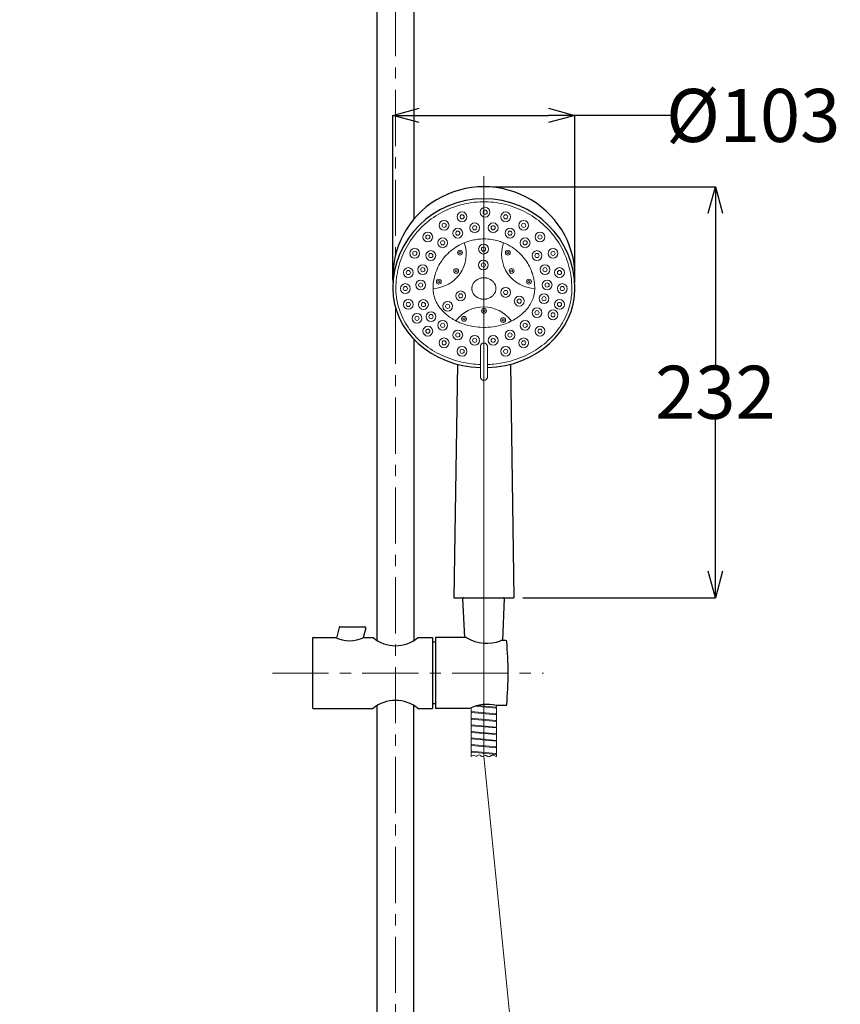
# Model space of a CAD drawing. Units: millimetres. Extents: x 190 to 3062, y 3374 to 6818.
# Drawn here: x 669 to 1133, y 4630 to 5187 of the extents above; entities that cross this region are included whole.
import ezdxf

# ---------------------------------------------------------------- set-up
doc = ezdxf.new("R2010")
doc.units = ezdxf.units.MM
doc.linetypes.add('CENTER', pattern=[50.8, 31.75, -6.35, 6.35, -6.35])
doc.layers.add('中心線', color=2, linetype='CENTER', lineweight=5)
doc.layers.add('標註線', color=7, linetype='Continuous', lineweight=9)
doc.layers.add('繪圖線', color=7, linetype='Continuous')
doc.styles.get("Standard").update_dxf_attribs({"font": 'Microsoft JhengHei.ttf', "height": 30})
doc.dimstyles.get("Standard").update_dxf_attribs({"dimtxt": 30, "dimasz": 15, "dimexe": 0, "dimexo": 5, "dimgap": 0, "dimtad": 0, "dimtih": 1, "dimtoh": 1, "dimdec": 1, "dimdsep": 46, "dimtxsty": 'Standard', "dimblk": 'OPEN30', "dimcen": 0.09, "dimadec": 0, "dimazin": 2, "dimtfac": 1, "dimtdec": 1, "dimtofl": 0, "dimtmove": 1, "dimatfit": 3, "dimldrblk": 'OPEN30', "dimfxl": 0, "dimtolj": 1, "dimtzin": 0, "dimarcsym": 0})

# ---------------------------------------------------------------- blocks, each defined once
blk = doc.blocks.new('_Open30')
at = {"color": 0, "linetype": 'ByBlock', "lineweight": -2}
for p, q in [((-1, 0.268), (0, 0)), ((0, 0), (-1, -0.268)), ((0, 0), (-1, 0))]:
    blk.add_line(p, q, dxfattribs=at)
blk = doc.blocks.new('*D23')
at = {"layer": 'Defpoints', "color": 0}
for p in [(600.05, 5685.63), (778.98, 5685.63), (881.17, 4157.03)]:
    blk.add_point(p, dxfattribs=at)
at = {"layer": '標註線', "color": 0, "lineweight": -2}
for p, q in [((773.98, 5685.63), (600.05, 5685.63)), ((600.05, 5670.63), (600.05, 4936.92)), ((600.05, 4172.03), (600.05, 4905.74)), ((876.17, 4157.03), (600.05, 4157.03))]:
    blk.add_line(p, q, dxfattribs=at)
at = {"layer": '標註線', "color": 0, "lineweight": -2, "xscale": 15, "yscale": 15, "zscale": 15}
for p, rotation in [((600.05, 5685.63), 90), ((600.05, 4157.03), 270)]:
    blk.add_blockref('_Open30', p, dxfattribs=dict(at, rotation=rotation))
at = {"layer": '標註線', "color": 0, "insert": (600.05, 4921.33), "char_height": 30, "attachment_point": 5}
blk.add_mtext('\\A1;1530', dxfattribs=at)
blk = doc.blocks.new('*D27')
at = {"layer": 'Defpoints', "color": 0}
for p in [(681.78, 5685.63), (428.43, 4064.7), (681.17, 4064.7)]:
    blk.add_point(p, dxfattribs=at)
at = {"layer": '標註線', "color": 0, "lineweight": -2}
for p, q in [((676.78, 5685.63), (428.43, 5685.63)), ((428.43, 5670.63), (428.43, 4893.91)), ((428.43, 4079.7), (428.43, 4856.42)), ((676.17, 4064.7), (428.43, 4064.7))]:
    blk.add_line(p, q, dxfattribs=at)
at = {"layer": '標註線', "color": 0, "lineweight": -2, "xscale": 15, "yscale": 15, "zscale": 15}
for p, rotation in [((428.43, 5685.63), 90), ((428.43, 4064.7), 270)]:
    blk.add_blockref('_Open30', p, dxfattribs=dict(at, rotation=rotation))
at = {"layer": '標註線', "color": 0, "insert": (428.43, 4875.16), "char_height": 30, "attachment_point": 5}
blk.add_mtext('\\A1;(2180)', dxfattribs=at)
blk = doc.blocks.new('*D30')
at = {"layer": 'Defpoints', "color": 0}
for p in [(982.64, 5132.39), (879.64, 5034.56), (982.64, 5034.56)]:
    blk.add_point(p, dxfattribs=at)
at = {"layer": '標註線', "color": 0, "lineweight": -2}
for p, q in [((879.64, 5039.56), (879.64, 5132.39)), ((894.64, 5132.39), (967.64, 5132.39)), ((982.64, 5039.56), (982.64, 5132.39)), ((1038.4, 5132.39), (982.64, 5132.39))]:
    blk.add_line(p, q, dxfattribs=at)
at = {"layer": '標註線', "color": 0, "lineweight": -2, "xscale": 15, "yscale": 15, "zscale": 15, "rotation": 180}
blk.add_blockref('_Open30', (879.64, 5132.39), dxfattribs=at)
at = {"layer": '標註線', "color": 0, "lineweight": -2, "xscale": 15, "yscale": 15, "zscale": 15}
blk.add_blockref('_Open30', (982.64, 5132.39), dxfattribs=at)
at = {"layer": '標註線', "color": 0, "insert": (1083.37, 5132.39), "char_height": 30, "attachment_point": 5}
blk.add_mtext('\\A1;{\\fISOCPEUR|b0|i0|c0|p34;%%C}103', dxfattribs=at)
blk = doc.blocks.new('*D31')
at = {"layer": 'Defpoints', "color": 0}
for p in [(931.15, 5092.05), (1061.99, 5092.05), (948.14, 4859.73)]:
    blk.add_point(p, dxfattribs=at)
at = {"layer": '標註線', "color": 0, "lineweight": -2}
for p, q in [((936.15, 5092.05), (1061.99, 5092.05)), ((1061.99, 5077.05), (1061.99, 4991.39)), ((1061.99, 4874.73), (1061.99, 4960.39)), ((953.14, 4859.73), (1061.99, 4859.73))]:
    blk.add_line(p, q, dxfattribs=at)
at = {"layer": '標註線', "color": 0, "lineweight": -2, "xscale": 15, "yscale": 15, "zscale": 15}
for p, rotation in [((1061.99, 5092.05), 90), ((1061.99, 4859.73), 270)]:
    blk.add_blockref('_Open30', p, dxfattribs=dict(at, rotation=rotation))
at = {"layer": '標註線', "color": 0, "insert": (1061.99, 4975.89), "char_height": 30, "attachment_point": 5}
blk.add_mtext('\\A1;232', dxfattribs=at)

msp = doc.modelspace()

# ---------------------------------------------------------------- linework, layer by layer
at = {"layer": '中心線'}
for p, q in [((881.17, 5705.63), (881.17, 5053.63)), ((931.15, 5066.34), (931.15, 4770.25)), ((881.17, 5023.71), (881.17, 4153.93)), ((811.62, 4817.17), (964.82, 4817.17))]:
    msp.add_line(p, q, dxfattribs=at)
at = {"layer": '中心線', "lineweight": 0}
for p, q in [((931.15, 5098.05), (931.15, 4770.25)), ((811.62, 4817.17), (957.23, 4817.17))]:
    msp.add_line(p, q, dxfattribs=at)
at = {"layer": '繪圖線'}
for p, q in [((870.87, 4835.47), (870.87, 5396.06)), ((891.47, 5396.06), (891.47, 5073.69)), ((891.47, 5006.01), (891.47, 4835.47)), ((916.17, 4991.73), (914.14, 4859.73)), ((946.11, 4991.73), (948.14, 4859.73)), ((914.14, 4859.73), (948.14, 4859.73)), ((920.37, 4837.17), (919.29, 4859.26)), ((941.91, 4835.5), (942.72, 4859.26)), ((849.37, 4842.96), (847.84, 4836.84)), ((849.85, 4843.34), (863.82, 4843.34)), ((864.31, 4842.72), (862.88, 4837)), ((834.68, 4837.17), (847.08, 4837.17)), ((863.28, 4837.17), (868.47, 4837.17)), ((893.87, 4837.17), (902.17, 4837.17)), ((902.17, 4837.17), (902.17, 4797.17)), ((903.77, 4837.17), (903.77, 4797.17)), ((921.04, 4837.17), (903.82, 4837.17)), ((834.18, 4836.67), (834.18, 4797.67)), ((903.77, 4834.67), (902.17, 4834.67)), ((943.52, 4835.5), (940.91, 4835.5)), ((903.77, 4799.67), (902.17, 4799.67)), ((943.52, 4798.84), (938.23, 4798.84)), ((834.68, 4797.17), (847.08, 4797.17)), ((834.68, 4797.17), (868.47, 4797.17)), ((863.28, 4797.17), (868.47, 4797.17)), ((893.87, 4797.17), (902.17, 4797.17)), ((923.06, 4797.17), (903.82, 4797.17))]:
    msp.add_line(p, q, dxfattribs=at)
at = {"layer": '繪圖線', "lineweight": 0}
for p, q in [((929.14, 5002.06), (929.14, 4984.33)), ((933.14, 5002.06), (933.14, 4984.33)), ((938.21, 4797.22), (926.11, 4798.36)), ((938.11, 4797.78), (927.49, 4798.75)), ((938.21, 4798.82), (938.21, 4797.88)), ((938.21, 4798.82), (938.21, 4797.88)), ((923.9, 4795.34), (923.9, 4797.55)), ((938.11, 4794.02), (923.9, 4795.34)), ((923.9, 4795.34), (923.9, 4795.24)), ((923.9, 4795.34), (923.9, 4795.24)), ((923.9, 4795.34), (923.9, 4795.24)), ((923.9, 4795.34), (923.9, 4795.24)), ((923.9, 4795.24), (924.28, 4795.06)), ((938.21, 4793.55), (923.9, 4794.77)), ((923.9, 4791.67), (923.9, 4794.77)), ((923.9, 4791.67), (923.9, 4794.77)), ((923.9, 4791.67), (923.9, 4794.77)), ((923.9, 4791.67), (923.9, 4794.77)), ((923.9, 4791.67), (923.9, 4794.77)), ((923.9, 4791.67), (923.9, 4794.77)), ((924, 4794.87), (924.28, 4794.87)), ((938.11, 4797.78), (937.74, 4797.78)), ((938.11, 4797.31), (937.74, 4797.5)), ((938.11, 4794.02), (937.74, 4794.02)), ((938.11, 4793.65), (937.74, 4793.83)), ((938.11, 4797.78), (938.21, 4797.88)), ((938.11, 4797.78), (938.21, 4797.88)), ((938.11, 4797.78), (938.21, 4797.88)), ((938.11, 4797.78), (938.21, 4797.88)), ((938.11, 4797.78), (938.21, 4797.88)), ((938.11, 4797.78), (938.21, 4797.88)), ((938.21, 4797.22), (938.11, 4797.31)), ((938.21, 4797.22), (938.11, 4797.31)), ((938.21, 4797.22), (938.11, 4797.31)), ((938.21, 4797.22), (938.11, 4797.31)), ((938.11, 4794.02), (938.21, 4794.12)), ((938.11, 4794.02), (938.21, 4794.12)), ((938.11, 4794.02), (938.21, 4794.12)), ((938.11, 4794.02), (938.21, 4794.12)), ((938.11, 4794.02), (938.21, 4794.12)), ((938.11, 4794.02), (938.21, 4794.12)), ((938.21, 4793.55), (938.11, 4793.65)), ((938.21, 4793.55), (938.11, 4793.65)), ((938.21, 4793.55), (938.11, 4793.65)), ((938.21, 4793.55), (938.11, 4793.65)), ((938.21, 4793.55), (938.11, 4793.65)), ((938.21, 4797.22), (938.21, 4794.12)), ((938.21, 4797.22), (938.21, 4794.12)), ((938.21, 4797.22), (938.21, 4794.12)), ((938.21, 4797.22), (938.21, 4794.12)), ((938.21, 4797.22), (938.21, 4794.12)), ((938.21, 4797.22), (938.21, 4794.12)), ((938.21, 4793.55), (938.21, 4790.35)), ((938.21, 4793.55), (938.21, 4790.35)), ((938.21, 4793.55), (938.21, 4790.35)), ((938.21, 4793.55), (938.21, 4790.35)), ((938.21, 4793.55), (938.21, 4790.35)), ((938.11, 4790.26), (923.9, 4791.67)), ((923.9, 4791.67), (923.9, 4791.58)), ((923.9, 4791.67), (923.9, 4791.58)), ((923.9, 4791.67), (923.9, 4791.58)), ((923.9, 4791.67), (923.9, 4791.58)), ((923.9, 4791.67), (923.9, 4791.58)), ((923.9, 4791.67), (923.9, 4791.58)), ((923.9, 4791.58), (924.28, 4791.39)), ((924, 4791.2), (923.9, 4791.11)), ((924, 4791.2), (923.9, 4791.11)), ((924, 4791.2), (923.9, 4791.11)), ((924, 4791.2), (923.9, 4791.11)), ((938.21, 4789.79), (923.9, 4791.11)), ((923.9, 4787.91), (923.9, 4791.11)), ((923.9, 4787.91), (923.9, 4791.11)), ((923.9, 4787.91), (923.9, 4791.11)), ((923.9, 4787.91), (923.9, 4791.11)), ((938.11, 4786.6), (923.9, 4787.91)), ((923.9, 4787.91), (923.9, 4787.82)), ((923.9, 4787.91), (923.9, 4787.82)), ((923.9, 4787.91), (923.9, 4787.82)), ((923.9, 4787.91), (923.9, 4787.82)), ((923.9, 4787.82), (924.28, 4787.63)), ((938.21, 4786.12), (923.9, 4787.35)), ((923.9, 4784.15), (923.9, 4787.35)), ((923.9, 4784.15), (923.9, 4787.35)), ((924, 4791.2), (924.28, 4791.2)), ((924, 4787.44), (924.28, 4787.44)), ((938.11, 4790.26), (937.74, 4790.26)), ((938.11, 4789.89), (937.74, 4790.07)), ((938.21, 4789.79), (938.11, 4789.89)), ((938.21, 4789.79), (938.11, 4789.89)), ((938.21, 4789.79), (938.11, 4789.89)), ((938.21, 4789.79), (938.11, 4789.89)), ((938.21, 4789.79), (938.11, 4789.89)), ((938.21, 4789.79), (938.21, 4786.69)), ((938.21, 4789.79), (938.21, 4786.69)), ((938.21, 4789.79), (938.21, 4786.69)), ((938.21, 4789.79), (938.21, 4786.69)), ((938.21, 4789.79), (938.21, 4786.69)), ((938.11, 4782.84), (923.9, 4784.15)), ((923.9, 4784.15), (924.09, 4784.15)), ((923.9, 4784.15), (924.09, 4784.15)), ((923.9, 4784.15), (924.28, 4783.87)), ((938.21, 4782.37), (923.9, 4783.59)), ((923.9, 4780.49), (923.9, 4783.59)), ((923.9, 4780.49), (923.9, 4783.59)), ((923.9, 4780.49), (923.9, 4783.59)), ((923.9, 4780.49), (923.9, 4783.59)), ((924, 4783.68), (924.28, 4783.68)), ((938.11, 4786.6), (937.74, 4786.6)), ((938.11, 4786.22), (937.74, 4786.41)), ((938.11, 4782.84), (937.74, 4782.84)), ((938.11, 4782.46), (937.74, 4782.65)), ((938.11, 4786.6), (938.21, 4786.69)), ((938.11, 4786.6), (938.21, 4786.69)), ((938.11, 4786.6), (938.21, 4786.69)), ((938.11, 4786.6), (938.21, 4786.69)), ((938.11, 4786.6), (938.21, 4786.69)), ((938.21, 4786.12), (938.11, 4786.22)), ((938.21, 4786.12), (938.11, 4786.22)), ((938.21, 4786.12), (938.11, 4786.22)), ((938.21, 4786.12), (938.11, 4786.22)), ((938.21, 4786.12), (938.11, 4786.22)), ((938.21, 4786.12), (938.11, 4786.22)), ((938.11, 4782.84), (938.21, 4782.93)), ((938.11, 4782.84), (938.21, 4782.93)), ((938.11, 4782.84), (938.21, 4782.93)), ((938.11, 4782.84), (938.21, 4782.93)), ((938.11, 4782.84), (938.21, 4782.93)), ((938.11, 4782.84), (938.21, 4782.93)), ((938.21, 4782.37), (938.11, 4782.46)), ((938.21, 4782.37), (938.11, 4782.46)), ((938.21, 4782.37), (938.11, 4782.46)), ((938.21, 4782.37), (938.11, 4782.46)), ((938.21, 4786.12), (938.21, 4782.93)), ((938.21, 4786.12), (938.21, 4782.93)), ((938.21, 4786.12), (938.21, 4782.93)), ((938.21, 4786.12), (938.21, 4782.93)), ((938.21, 4786.12), (938.21, 4782.93)), ((938.21, 4786.12), (938.21, 4782.93)), ((938.21, 4782.37), (938.21, 4779.26)), ((938.21, 4782.37), (938.21, 4779.26)), ((938.21, 4782.37), (938.21, 4779.26)), ((938.21, 4782.37), (938.21, 4779.26)), ((938.11, 4779.08), (923.9, 4780.49)), ((923.9, 4780.49), (923.9, 4780.39)), ((923.9, 4780.49), (923.9, 4780.39)), ((923.9, 4780.49), (923.9, 4780.39)), ((923.9, 4780.49), (923.9, 4780.39)), ((923.9, 4780.39), (924.28, 4780.21)), ((924, 4780.02), (923.9, 4779.92)), ((924, 4780.02), (923.9, 4779.92)), ((924, 4780.02), (923.9, 4779.92)), ((924, 4780.02), (923.9, 4779.92)), ((924, 4780.02), (923.9, 4779.92)), ((924, 4780.02), (923.9, 4779.92)), ((938.21, 4778.61), (923.9, 4779.92)), ((923.9, 4776.73), (923.9, 4779.92)), ((923.9, 4776.73), (923.9, 4779.92)), ((923.9, 4776.73), (923.9, 4779.92)), ((923.9, 4776.73), (923.9, 4779.92)), ((923.9, 4776.73), (923.9, 4779.92)), ((923.9, 4776.73), (923.9, 4779.92)), ((938.11, 4775.41), (923.9, 4776.73)), ((923.9, 4776.73), (923.9, 4776.63)), ((923.9, 4776.73), (923.9, 4776.63)), ((923.9, 4776.73), (923.9, 4776.63)), ((923.9, 4776.73), (923.9, 4776.63)), ((923.9, 4776.73), (923.9, 4776.63)), ((923.9, 4776.73), (923.9, 4776.63)), ((923.9, 4776.63), (924.28, 4776.44)), ((938.21, 4774.94), (923.9, 4776.16)), ((923.9, 4773.06), (923.9, 4776.16)), ((923.9, 4773.06), (923.9, 4776.16)), ((923.9, 4773.06), (923.9, 4776.16)), ((923.9, 4773.06), (923.9, 4776.16)), ((923.9, 4773.06), (923.9, 4776.16)), ((924, 4780.02), (924.28, 4780.02)), ((924, 4776.25), (924.28, 4776.25)), ((938.11, 4779.08), (937.74, 4779.08)), ((938.11, 4778.7), (937.74, 4778.89)), ((938.21, 4778.61), (938.11, 4778.7)), ((938.21, 4778.61), (938.11, 4778.7)), ((938.21, 4778.61), (938.21, 4775.5)), ((938.21, 4778.61), (938.21, 4775.5)), ((938.11, 4771.65), (923.9, 4773.06)), ((923.9, 4773.06), (923.9, 4772.97)), ((923.9, 4773.06), (923.9, 4772.97)), ((923.9, 4773.06), (923.9, 4772.97)), ((923.9, 4773.06), (923.9, 4772.97)), ((923.9, 4773.06), (923.9, 4772.97)), ((923.9, 4772.97), (924.28, 4772.78)), ((923.9, 4772.97), (924.28, 4772.78)), ((923.9, 4772.97), (924.28, 4772.78)), ((938.21, 4771.18), (923.9, 4772.4)), ((923.9, 4769.96), (923.9, 4772.4)), ((924, 4772.59), (924.28, 4772.59)), ((938.11, 4775.41), (937.74, 4775.41)), ((938.11, 4775.03), (937.74, 4775.22)), ((938.11, 4771.65), (937.74, 4771.65)), ((938.11, 4771.27), (937.74, 4771.46)), ((938.11, 4775.41), (938.21, 4775.5)), ((938.11, 4775.41), (938.21, 4775.5)), ((938.21, 4774.94), (938.11, 4775.03)), ((938.21, 4774.94), (938.11, 4775.03)), ((938.21, 4774.94), (938.11, 4775.03)), ((938.21, 4774.94), (938.11, 4775.03)), ((938.11, 4771.65), (938.21, 4771.74)), ((938.11, 4771.65), (938.21, 4771.74)), ((938.11, 4771.65), (938.21, 4771.74)), ((938.11, 4771.65), (938.21, 4771.74)), ((938.21, 4771.18), (938.11, 4771.27)), ((938.21, 4771.18), (938.11, 4771.27)), ((938.21, 4771.18), (938.11, 4771.27)), ((938.21, 4771.18), (938.11, 4771.27)), ((938.21, 4771.18), (938.11, 4771.27)), ((938.21, 4771.18), (938.11, 4771.27)), ((938.21, 4774.94), (938.21, 4771.74)), ((938.21, 4774.94), (938.21, 4771.74)), ((938.21, 4774.94), (938.21, 4771.74)), ((938.21, 4774.94), (938.21, 4771.74)), ((938.21, 4771.18), (938.21, 4769.96))]:
    msp.add_line(p, q, dxfattribs=at)
at = {"layer": '繪圖線', "ltscale": 2}
for p, q in [((870.87, 4611.58), (870.87, 4798.86)), ((891.47, 4611.58), (891.47, 4798.86))]:
    msp.add_line(p, q, dxfattribs=at)
at = {"layer": '繪圖線', "lineweight": 9}
msp.add_line((931.15, 4770.25), (949.19, 4590.12), dxfattribs=at)
at = {"layer": '繪圖線'}
for points in [[(919.85, 4859.73), (919.48, 4859.63), (919.29, 4859.26)], [(942.72, 4859.26), (942.64, 4859.63), (942.26, 4859.73)]]:
    msp.add_lwpolyline(points, dxfattribs=at)
at = {"layer": '繪圖線', "lineweight": 0}
for points in [[(924, 4794.87), (923.9, 4794.87), (923.9, 4794.77)], [(924, 4794.87), (923.9, 4794.87), (923.9, 4794.77)], [(924, 4794.87), (923.9, 4794.87), (923.9, 4794.77)], [(924, 4794.87), (923.9, 4794.87), (923.9, 4794.77)], [(924, 4794.87), (923.9, 4794.87), (923.9, 4794.77)], [(924, 4794.87), (923.9, 4794.87), (923.9, 4794.77)], [(924.28, 4794.87), (924.37, 4794.96), (924.37, 4795.06), (924.28, 4795.06)], [(937.74, 4797.78), (937.74, 4797.69), (937.64, 4797.6), (937.74, 4797.5)], [(937.74, 4794.02), (937.74, 4793.93), (937.64, 4793.93), (937.74, 4793.83)], [(924, 4787.44), (923.9, 4787.44), (923.9, 4787.35)], [(924, 4787.44), (923.9, 4787.44), (923.9, 4787.35)], [(924.28, 4791.2), (924.37, 4791.2), (924.37, 4791.3), (924.28, 4791.39)], [(924.28, 4787.44), (924.37, 4787.44), (924.37, 4787.54), (924.28, 4787.63)], [(937.74, 4790.26), (937.64, 4790.17), (937.74, 4790.07)], [(938.11, 4790.26), (938.11, 4790.35), (938.21, 4790.35)], [(938.11, 4790.26), (938.11, 4790.35), (938.21, 4790.35)], [(938.11, 4790.26), (938.11, 4790.35), (938.21, 4790.35)], [(938.11, 4790.26), (938.11, 4790.35), (938.21, 4790.35)], [(938.11, 4790.26), (938.11, 4790.35), (938.21, 4790.35)], [(924, 4783.68), (923.9, 4783.68), (923.9, 4783.59)], [(924, 4783.68), (923.9, 4783.68), (923.9, 4783.59)], [(924, 4783.68), (923.9, 4783.68), (923.9, 4783.59)], [(924, 4783.68), (923.9, 4783.68), (923.9, 4783.59)], [(924.28, 4783.68), (924.37, 4783.78), (924.37, 4783.87), (924.28, 4783.87)], [(937.74, 4786.6), (937.74, 4786.5), (937.64, 4786.41), (937.74, 4786.41)], [(937.74, 4782.84), (937.64, 4782.74), (937.74, 4782.65)], [(924, 4776.25), (923.9, 4776.25), (923.9, 4776.16)], [(924, 4776.25), (923.9, 4776.25), (923.9, 4776.16)], [(924, 4776.25), (923.9, 4776.25), (923.9, 4776.16)], [(924, 4776.25), (923.9, 4776.25), (923.9, 4776.16)], [(924, 4776.25), (923.9, 4776.25), (923.9, 4776.16)], [(924.28, 4780.02), (924.37, 4780.02), (924.37, 4780.11), (924.28, 4780.21)], [(924.28, 4776.25), (924.37, 4776.35), (924.28, 4776.44)], [(937.74, 4779.08), (937.64, 4778.98), (937.74, 4778.89)], [(938.11, 4779.08), (938.11, 4779.17), (938.21, 4779.26)], [(938.11, 4779.08), (938.11, 4779.17), (938.21, 4779.26)], [(938.11, 4779.08), (938.11, 4779.17), (938.21, 4779.26)], [(938.11, 4779.08), (938.11, 4779.17), (938.21, 4779.26)], [(924, 4772.59), (923.9, 4772.5), (923.9, 4772.4)], [(924, 4772.59), (923.9, 4772.5), (923.9, 4772.4)], [(924, 4772.59), (923.9, 4772.5), (923.9, 4772.4)], [(924, 4772.59), (923.9, 4772.5), (923.9, 4772.4)], [(924, 4772.59), (923.9, 4772.5), (923.9, 4772.4)], [(938.21, 4769.96), (938.02, 4770.05), (937.64, 4770.24), (936.52, 4770.71), (935.86, 4770.71), (935.39, 4770.62), (934.45, 4770.05), (934.07, 4769.96), (933.6, 4769.86), (932.75, 4770.33), (932.37, 4770.52), (931.9, 4770.52), (930.86, 4770.15), (930.4, 4769.96), (930.02, 4769.96), (929.64, 4770.15), (929.27, 4770.52), (928.89, 4770.8), (928.42, 4770.9), (927.48, 4770.52), (927.01, 4770.24), (926.54, 4770.24), (925.69, 4770.62), (925.22, 4770.62), (924.56, 4770.43), (924.09, 4770.15), (923.9, 4770.05), (923.9, 4769.96)], [(924.28, 4772.59), (924.37, 4772.59), (924.37, 4772.68), (924.28, 4772.78)], [(937.74, 4775.41), (937.74, 4775.32), (937.64, 4775.22), (937.74, 4775.22)], [(937.74, 4771.65), (937.64, 4771.55), (937.74, 4771.46)]]:
    msp.add_lwpolyline(points, dxfattribs=at)
for centre, radius in [((918.82, 5075.07), 2.77), ((931.82, 5077.69), 2.77), ((931.82, 5077.69), 1.18), ((943.45, 5075.07), 2.77), ((908.66, 5070.25), 2.77), ((908.66, 5070.25), 1.18), ((918.82, 5075.07), 1.18), ((925.89, 5068.87), 2.77), ((936.39, 5068.87), 2.77), ((943.45, 5075.07), 1.18), ((953.62, 5070.25), 2.77), ((953.62, 5070.25), 1.18), ((899.44, 5063.65), 2.77), ((916.39, 5065.83), 2.77), ((916.39, 5065.83), 1.18), ((925.89, 5068.87), 1.18), ((936.39, 5068.87), 1.18), ((945.88, 5065.83), 2.77), ((945.88, 5065.83), 1.18), ((962.84, 5063.65), 2.77), ((899.44, 5063.65), 1.18), ((907.83, 5060.39), 2.77), ((907.83, 5060.39), 1.18), ((954.44, 5060.39), 2.77), ((954.44, 5060.39), 1.18), ((962.84, 5063.65), 1.18), ((892.06, 5054.42), 2.77), ((892.06, 5054.42), 1.18), ((901.13, 5053.19), 2.77), ((901.13, 5053.19), 1.18), ((917.63, 5054.81), 1.38), ((917.63, 5054.81), 0.591), ((930.94, 5056.82), 2.77), ((930.94, 5056.82), 1.18), ((944.65, 5054.81), 1.38), ((944.65, 5054.81), 0.591), ((961.15, 5053.19), 2.77), ((961.15, 5053.19), 1.18), ((970.22, 5054.42), 2.77), ((970.22, 5054.42), 1.18), ((930.82, 5047.82), 2.77), ((930.82, 5047.82), 1.18), ((888.39, 5043.57), 2.77), ((888.39, 5043.57), 1.18), ((896.6, 5045.23), 2.77), ((896.6, 5045.23), 1.18), ((915.47, 5044.49), 1.38), ((915.47, 5044.49), 0.591), ((946.81, 5044.49), 1.38), ((946.81, 5044.49), 0.591), ((965.67, 5045.23), 2.77), ((965.67, 5045.23), 1.18), ((973.88, 5043.57), 2.77), ((973.88, 5043.57), 1.18), ((895.38, 5036.56), 2.77), ((895.38, 5036.56), 1.18), ((905.66, 5038.4), 1.38), ((905.66, 5038.4), 0.591), ((956.61, 5038.4), 1.38), ((956.61, 5038.4), 0.591), ((966.89, 5036.56), 2.77), ((966.89, 5036.56), 1.18), ((886.76, 5034.52), 2.77), ((886.76, 5034.52), 1.18), ((917.97, 5030.4), 2.77), ((943.43, 5032.33), 2.77), ((943.43, 5032.33), 1.18), ((975.52, 5034.52), 2.77), ((975.52, 5034.52), 1.18), ((888.39, 5025.55), 2.77), ((888.39, 5025.55), 1.18), ((896.97, 5025.49), 2.77), ((896.97, 5025.49), 1.18), ((910.69, 5024.5), 2.77), ((917.97, 5030.4), 1.18), ((951.11, 5027.4), 2.77), ((951.11, 5027.4), 1.18), ((965.13, 5028.84), 2.77), ((965.13, 5028.84), 1.18), ((973.88, 5025.55), 2.77), ((973.88, 5025.55), 1.18), ((901.26, 5018.68), 2.77), ((910.69, 5024.5), 1.18), ((931.18, 5021.94), 1.38), ((931.18, 5021.94), 0.591), ((961.15, 5020.89), 2.77), ((961.15, 5020.89), 1.18), ((970.22, 5019.66), 2.77), ((970.22, 5019.66), 1.18), ((893.3, 5017.67), 2.77), ((893.3, 5017.67), 1.18), ((901.26, 5018.68), 1.18), ((907.83, 5013.69), 2.77), ((919.92, 5017.43), 1.38), ((919.92, 5017.43), 0.591), ((941.99, 5016.76), 1.38), ((941.99, 5016.76), 0.591), ((954.44, 5013.69), 2.77), ((899.44, 5010.43), 2.77), ((899.44, 5010.43), 1.18), ((907.83, 5013.69), 1.18), ((916.39, 5008.25), 2.77), ((945.88, 5008.25), 2.77), ((954.44, 5013.69), 1.18), ((962.84, 5010.43), 2.77), ((962.84, 5010.43), 1.18), ((908.66, 5003.83), 2.77), ((908.66, 5003.83), 1.18), ((916.39, 5008.25), 1.18), ((925.89, 5005.21), 2.77), ((925.89, 5005.21), 1.18), ((936.39, 5005.21), 2.77), ((936.39, 5005.21), 1.18), ((945.88, 5008.25), 1.18), ((953.62, 5003.83), 2.77), ((953.62, 5003.83), 1.18), ((918.82, 4999.01), 2.77), ((918.82, 4999.01), 1.18), ((943.45, 4999.01), 2.77), ((943.45, 4999.01), 1.18)]:
    msp.add_circle(centre, radius, dxfattribs=at)
for centre, radius, start, end in [((901.6, 5054.06), 19.52, 272.3048, 18.9586), ((960.67, 5054.06), 19.52, 161.0408, 267.6952), ((931, 5004.64), 19.52, 36.1768, 143.4456), ((931.14, 5001.69), 2.03, 10.3064, 169.6936), ((931.14, 4984.69), 2.03, 190.3064, 349.6936)]:
    msp.add_arc(centre, radius, start, end, dxfattribs=at)
at = {"layer": '繪圖線'}
for centre, radius, start, end in [((849.85, 4842.84), 0.5, 90, 166), ((863.82, 4842.84), 0.5, 346, 90), ((834.68, 4836.67), 0.5, 90, 180), ((855.18, 4855.45), 20, 246.1089, 293.8911), ((881.17, 4852.62), 20, 230.58, 309.42), ((921.04, 4836.17), 1, 59.1435, 90), ((932.68, 4855.66), 21.71, 239.1435, 291.2515), ((940.91, 4834.5), 1, 90, 111.2515), ((943.52, 4835), 0.5, 5.1276, 90), ((744.83, 4817.17), 199.99, 354.8724, 5.1276), ((881.17, 4781.72), 20, 50.58, 129.42), ((933.05, 4776.18), 23.25, 77.1211, 115.4433), ((943.52, 4799.34), 0.5, 270, 354.8724), ((834.68, 4797.67), 0.5, 180, 270)]:
    msp.add_arc(centre, radius, start, end, dxfattribs=at)
for centre, major_axis, ratio, start_param, end_param in [((931.14, 5041.3), (-51.49, 0.95), 0.985601, 3.093672, 6.368092), ((931.14, 5034.56), (-51.5, 0), 0.985611, 3.141593, 6.283185), ((931.14, 5034.56), (-51.5, 0), 0.869167, 0, 1.531952), ((931.14, 5034.56), (-51.5, 0), 0.869167, 1.609641, 3.141593)]:
    msp.add_ellipse(centre, major_axis=major_axis, ratio=ratio, start_param=start_param, end_param=end_param, dxfattribs=at)
at = {"layer": '繪圖線', "lineweight": 0}
for points, knots in [([(980.89, 5034.56), (980.89, 5036.99), (980.7, 5039.42), (979.72, 5045.86), (978.59, 5049.82), (975.38, 5057.35), (973.29, 5060.91), (968.28, 5067.42), (965.36, 5070.36), (958.87, 5075.45), (955.31, 5077.59), (947.74, 5080.94), (943.74, 5082.14), (935.57, 5083.54), (931.4, 5083.74), (923.13, 5083.1), (919.03, 5082.27), (911.18, 5079.64), (907.42, 5077.84), (900.48, 5073.37), (897.29, 5070.71), (891.69, 5064.69), (889.27, 5061.34), (885.35, 5054.15), (883.84, 5050.31), (881.88, 5042.49), (881.39, 5038.53), (881.39, 5034.56)], [3.141593, 3.141593, 3.141593, 3.141593, 3.290493, 3.290493, 3.540466, 3.540466, 3.790439, 3.790439, 4.040412, 4.040412, 4.290385, 4.290385, 4.540358, 4.540358, 4.790332, 4.790332, 5.040305, 5.040305, 5.290278, 5.290278, 5.540251, 5.540251, 5.790224, 5.790224, 6.040197, 6.040197, 6.283185, 6.283185, 6.283185, 6.283185]), ([(959.89, 5034.56), (959.89, 5035.69), (959.82, 5036.82), (959.56, 5038.91), (959.38, 5039.87), (958.93, 5041.77), (958.66, 5042.72), (957.93, 5044.78), (957.46, 5045.89), (956.3, 5048.16), (955.6, 5049.32), (953.02, 5053), (950.75, 5055.28), (946.78, 5058.12), (945.3, 5058.99), (942.92, 5060.13), (942.05, 5060.49), (940.27, 5061.13), (939.36, 5061.41), (937.09, 5061.99), (935.72, 5062.24), (932.94, 5062.54), (931.53, 5062.6), (929.08, 5062.51), (928.03, 5062.42), (925.92, 5062.12), (924.88, 5061.91), (922.32, 5061.26), (920.82, 5060.75), (917.92, 5059.48), (916.53, 5058.73), (913.91, 5057.03), (912.66, 5056.07), (910.37, 5053.99), (909.33, 5052.87), (907.62, 5050.72), (906.93, 5049.71), (904.7, 5046), (903.57, 5043.07), (902.58, 5038.25), (902.39, 5036.4), (902.39, 5034.56)], [3.141593, 3.141593, 3.141593, 3.141593, 3.26422, 3.26422, 3.369789, 3.369789, 3.475358, 3.475358, 3.605345, 3.605345, 3.749335, 3.749335, 4.084626, 4.084626, 4.262049, 4.262049, 4.360171, 4.360171, 4.458294, 4.458294, 4.602471, 4.602471, 4.746648, 4.746648, 4.856161, 4.856161, 4.965675, 4.965675, 5.129794, 5.129794, 5.293914, 5.293914, 5.458033, 5.458033, 5.620056, 5.620056, 5.750095, 5.750095, 6.083339, 6.083339, 6.283185, 6.283185, 6.283185, 6.283185]), ([(937.94, 5034.56), (937.94, 5034.78), (937.92, 5035.02), (937.87, 5035.41), (937.85, 5035.56), (937.76, 5035.93), (937.7, 5036.15), (937.58, 5036.49), (937.53, 5036.62), (937.42, 5036.88), (937.35, 5037.01), (937.21, 5037.27), (937.13, 5037.41), (936.92, 5037.74), (936.79, 5037.92), (936.49, 5038.29), (936.32, 5038.47), (935.94, 5038.84), (935.72, 5039.03), (935.39, 5039.28), (935.27, 5039.36), (935.01, 5039.53), (934.88, 5039.61), (934.47, 5039.84), (934.2, 5039.97), (933.63, 5040.2), (933.31, 5040.3), (932.8, 5040.43), (932.6, 5040.48), (932.2, 5040.55), (932, 5040.57), (931.53, 5040.61), (931.27, 5040.62), (930.74, 5040.61), (930.48, 5040.59), (929.95, 5040.53), (929.68, 5040.48), (929.15, 5040.35), (928.9, 5040.28), (928.41, 5040.11), (928.17, 5040.01), (927.69, 5039.78), (927.46, 5039.65), (927.16, 5039.46), (927.07, 5039.4), (926.87, 5039.27), (926.78, 5039.2), (926.5, 5038.98), (926.32, 5038.83), (926, 5038.52), (925.85, 5038.37), (925.56, 5038.02), (925.41, 5037.82), (925.15, 5037.43), (925.04, 5037.24), (924.84, 5036.84), (924.75, 5036.64), (924.59, 5036.2), (924.52, 5035.96), (924.44, 5035.62), (924.42, 5035.5), (924.38, 5035.25), (924.37, 5035.12), (924.34, 5034.85), (924.34, 5034.7), (924.34, 5034.56)], [3.141593, 3.141593, 3.141593, 3.141593, 3.269007, 3.269007, 3.35818, 3.35818, 3.474053, 3.474053, 3.550127, 3.550127, 3.626201, 3.626201, 3.702275, 3.702275, 3.818463, 3.818463, 3.934651, 3.934651, 4.062541, 4.062541, 4.128353, 4.128353, 4.194166, 4.194166, 4.32579, 4.32579, 4.457415, 4.457415, 4.541512, 4.541512, 4.62561, 4.62561, 4.727822, 4.727822, 4.837374, 4.837374, 4.946926, 4.946926, 5.056478, 5.056478, 5.16603, 5.16603, 5.275582, 5.275582, 5.327573, 5.327573, 5.379565, 5.379565, 5.483547, 5.483547, 5.58753, 5.58753, 5.70329, 5.70329, 5.819051, 5.819051, 5.934811, 5.934811, 6.064985, 6.064985, 6.132898, 6.132898, 6.200811, 6.200811, 6.283185, 6.283185, 6.283185, 6.283185]), ([(881.39, 5034.56), (881.39, 5032.34), (881.59, 5030.12), (882.63, 5024.34), (883.81, 5020.82), (887.15, 5014.14), (889.32, 5010.98), (894.51, 5005.23), (897.54, 5002.64), (904.25, 4998.19), (907.95, 4996.33), (915.76, 4993.49), (919.88, 4992.5), (925.76, 4991.77), (927.45, 4991.64), (929.14, 4991.58)], [0, 0, 0, 0, 0.155729, 0.155729, 0.410413, 0.410413, 0.665097, 0.665097, 0.919781, 0.919781, 1.174466, 1.174466, 1.42915, 1.42915, 1.530768, 1.530768, 1.530768, 1.530768]), ([(902.39, 5034.56), (902.39, 5033.72), (902.45, 5032.88), (902.67, 5031.48), (902.79, 5030.93), (903.09, 5029.8), (903.27, 5029.23), (903.9, 5027.53), (904.45, 5026.41), (905.85, 5024.16), (906.7, 5023.05), (908.67, 5020.91), (909.82, 5019.87), (911.96, 5018.25), (912.88, 5017.64), (915.02, 5016.39), (916.27, 5015.76), (918.62, 5014.78), (919.69, 5014.39), (921.92, 5013.72), (923.06, 5013.44), (925.82, 5012.9), (927.44, 5012.7), (931.01, 5012.5), (932.97, 5012.54), (936.79, 5012.94), (938.69, 5013.29), (941.78, 5014.13), (943.02, 5014.54), (945.48, 5015.52), (946.69, 5016.1), (948.8, 5017.27), (949.72, 5017.85), (951.45, 5019.08), (952.26, 5019.73), (954.02, 5021.33), (954.92, 5022.29), (956.49, 5024.27), (957.16, 5025.28), (958.23, 5027.25), (958.66, 5028.23), (959.2, 5029.83), (959.38, 5030.46), (959.72, 5032.03), (959.84, 5032.99), (959.88, 5034.15), (959.89, 5034.35), (959.89, 5034.56)], [0, 0, 0, 0, 0.135048, 0.135048, 0.225248, 0.225248, 0.315447, 0.315447, 0.495846, 0.495846, 0.676246, 0.676246, 0.856645, 0.856645, 0.977952, 0.977952, 1.122103, 1.122103, 1.236261, 1.236261, 1.350418, 1.350418, 1.505992, 1.505992, 1.689212, 1.689212, 1.872433, 1.872433, 2.002094, 2.002094, 2.139296, 2.139296, 2.257378, 2.257378, 2.37546, 2.37546, 2.537524, 2.537524, 2.699588, 2.699588, 2.854399, 2.854399, 2.954722, 2.954722, 3.108174, 3.108174, 3.141593, 3.141593, 3.141593, 3.141593]), ([(937.94, 5034.56), (937.94, 5034.33), (937.92, 5034.1), (937.87, 5033.71), (937.85, 5033.56), (937.76, 5033.19), (937.7, 5032.97), (937.58, 5032.63), (937.53, 5032.5), (937.42, 5032.24), (937.35, 5032.11), (937.21, 5031.85), (937.13, 5031.71), (936.92, 5031.38), (936.79, 5031.2), (936.49, 5030.83), (936.32, 5030.64), (935.94, 5030.27), (935.72, 5030.09), (935.39, 5029.84), (935.27, 5029.75), (935.01, 5029.59), (934.88, 5029.51), (934.47, 5029.28), (934.2, 5029.15), (933.63, 5028.92), (933.31, 5028.81), (932.8, 5028.68), (932.6, 5028.64), (932.2, 5028.57), (932, 5028.55), (931.53, 5028.51), (931.27, 5028.5), (930.74, 5028.5), (930.48, 5028.52), (929.95, 5028.59), (929.68, 5028.64), (929.15, 5028.76), (928.9, 5028.84), (928.41, 5029.01), (928.17, 5029.11), (927.69, 5029.34), (927.46, 5029.46), (927.16, 5029.65), (927.07, 5029.72), (926.87, 5029.85), (926.78, 5029.92), (926.5, 5030.14), (926.32, 5030.29), (926, 5030.6), (925.85, 5030.75), (925.56, 5031.1), (925.41, 5031.29), (925.15, 5031.69), (925.04, 5031.88), (924.84, 5032.28), (924.75, 5032.48), (924.59, 5032.92), (924.52, 5033.15), (924.44, 5033.5), (924.42, 5033.62), (924.38, 5033.87), (924.37, 5033.99), (924.34, 5034.27), (924.34, 5034.42), (924.34, 5034.56)], [3.141593, 3.141593, 3.141593, 3.141593, 3.269007, 3.269007, 3.35818, 3.35818, 3.474053, 3.474053, 3.550127, 3.550127, 3.626201, 3.626201, 3.702275, 3.702275, 3.818463, 3.818463, 3.934651, 3.934651, 4.062541, 4.062541, 4.128353, 4.128353, 4.194166, 4.194166, 4.32579, 4.32579, 4.457415, 4.457415, 4.541512, 4.541512, 4.62561, 4.62561, 4.727822, 4.727822, 4.837374, 4.837374, 4.946926, 4.946926, 5.056478, 5.056478, 5.16603, 5.16603, 5.275582, 5.275582, 5.327573, 5.327573, 5.379565, 5.379565, 5.483547, 5.483547, 5.58753, 5.58753, 5.70329, 5.70329, 5.819051, 5.819051, 5.934811, 5.934811, 6.064985, 6.064985, 6.132898, 6.132898, 6.200811, 6.200811, 6.283185, 6.283185, 6.283185, 6.283185]), ([(933.14, 4991.58), (934.35, 4991.62), (935.57, 4991.7), (940.99, 4992.24), (945.14, 4993.12), (953.05, 4995.77), (956.8, 4997.53), (963.67, 5001.82), (966.78, 5004.34), (972.16, 5009.96), (974.43, 5013.07), (978, 5019.66), (979.29, 5023.15), (980.61, 5029.31), (980.89, 5031.93), (980.89, 5034.56)], [1.610824, 1.610824, 1.610824, 1.610824, 1.683834, 1.683834, 1.938518, 1.938518, 2.193203, 2.193203, 2.447887, 2.447887, 2.702571, 2.702571, 2.957255, 2.957255, 3.141593, 3.141593, 3.141593, 3.141593])]:
    msp.add_open_spline(points, degree=3, knots=knots, dxfattribs=at)

# ---------------------------------------------------------------- dimensions: what is measured, and where the dimension line sits
at = {"layer": '標註線'}
for base, p1, p2, text, picture, middle in [((428.43, 4064.7), (681.78, 5685.63), (681.17, 4064.7), '(2180)', '*D27', (428.43, 4875.16)), ((600.05, 5685.63), (881.17, 4157.03), (778.98, 5685.63), '1530', '*D23', (600.05, 4921.33)), ((1061.99, 5092.05), (948.14, 4859.73), (931.15, 5092.05), '232', '*D31', (1061.99, 4975.89))]:
    dim = msp.add_linear_dim(base=base, p1=p1, p2=p2, angle=90, text=text, dimstyle='Standard', dxfattribs=at)
    dim.commit()
    dim.dimension.update_dxf_attribs({"geometry": picture, "text_midpoint": middle})
dim = msp.add_linear_dim(base=(982.64, 5132.39), p1=(879.64, 5034.56), p2=(982.64, 5034.56), text='{\\fISOCPEUR|b0|i0|c0|p34;%%C}<>', dimstyle='Standard', dxfattribs=at)
dim.commit()
dim.dimension.update_dxf_attribs({"geometry": '*D30', "text_midpoint": (1083.37, 5132.39), "dimtype": 160})

doc.saveas('drawing.dxf')
